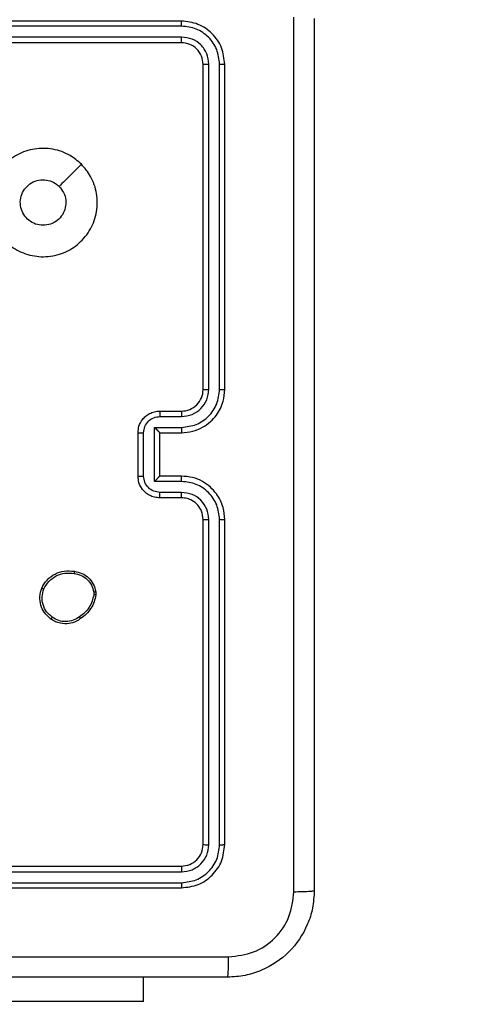
# Model space of a CAD drawing. Units: millimetres. Extents: x 26 to 1940, y 256 to 1573.
# Drawn here: x 1049 to 1053, y 673 to 682 of the extents above; entities that cross this region are included whole.
import ezdxf

# ---------------------------------------------------------------- set-up
doc = ezdxf.new("R2010")
doc.units = ezdxf.units.MM
doc.header["$PDSIZE"] = -1
doc.layers.add('VP-DIM', color=7, linetype='Continuous')
doc.layers.add('VP-EQ', color=7, linetype='Continuous', true_color=0x8a3492)
doc.dimstyles.get("Standard").update_dxf_attribs({"dimtxt": 14, "dimasz": 20, "dimexe": 20, "dimexo": 50, "dimgap": 20, "dimtad": 0, "dimdec": 0, "dimzin": 0, "dimdsep": 46, "dimtxsty": 'Standard', "dimcen": -0.09, "dimadec": 0, "dimazin": 0, "dimtfac": 1, "dimtdec": 4, "dimtofl": 0, "dimtmove": 0, "dimatfit": 3, "dimfxl": 70, "dimfxlon": 1, "dimtolj": 1, "dimtzin": 0, "dimarcsym": 0})

# ---------------------------------------------------------------- blocks, each defined once
blk = doc.blocks.new('*D50')
at = {"layer": 'Defpoints', "color": 0}
for p in [(1042.7056, 1235.9655), (1043.4806, 406.5912), (1803.4806, 406.5912)]:
    blk.add_point(p, dxfattribs=at)
at = {"layer": 'VP-DIM', "color": 0, "lineweight": -2}
for p, q in [((1733.4806, 1235.9655), (1823.4806, 1235.9655)), ((1803.4806, 1215.9655), (1803.4806, 852.4613)), ((1803.4806, 426.5912), (1803.4806, 777.4613)), ((1733.4806, 406.5912), (1823.4806, 406.5912))]:
    blk.add_line(p, q, dxfattribs=at)
at = {"layer": 'VP-DIM', "color": 0}
for points in [[(1806.814, 1215.9655), (1800.1473, 1215.9655), (1803.4806, 1235.9655)], [(1800.1473, 426.5912), (1806.814, 426.5912), (1803.4806, 406.5912)]]:
    blk.add_solid(points, dxfattribs=at)
at = {"layer": 'VP-DIM', "color": 0, "insert": (1803.4806, 814.9613), "char_height": 14, "attachment_point": 5, "rotation": 90}
blk.add_mtext('\\A1;830', dxfattribs=at)
blk = doc.blocks.new('*D53')
at = {"layer": 'Defpoints', "color": 0}
for p in [(1712.4306, 1553.3994), (1712.4306, 682.1428), (587.4212, 640.6559)]:
    blk.add_point(p, dxfattribs=at)
at = {"layer": 'VP-DIM', "color": 0, "lineweight": -2}
for p, q in [((587.4212, 1483.3994), (587.4212, 1573.3994)), ((1712.4306, 1483.3994), (1712.4306, 1573.3994)), ((607.4212, 1553.3994), (1100.7028, 1553.3994)), ((1692.4306, 1553.3994), (1182.7028, 1553.3994))]:
    blk.add_line(p, q, dxfattribs=at)
at = {"layer": 'VP-DIM', "color": 0}
for points in [[(607.4212, 1556.7327), (607.4212, 1550.066), (587.4212, 1553.3994)], [(1692.4306, 1550.066), (1692.4306, 1556.7327), (1712.4306, 1553.3994)]]:
    blk.add_solid(points, dxfattribs=at)
at = {"layer": 'VP-DIM', "color": 0, "insert": (1141.7028, 1553.3994), "char_height": 14, "attachment_point": 5}
blk.add_mtext('\\A1;1125', dxfattribs=at)
blk = doc.blocks.new('*D54')
at = {"layer": 'Defpoints', "color": 0}
for p in [(1034.7563, 1386.2655), (972.6931, 256.2912), (1919.7247, 256.2912)]:
    blk.add_point(p, dxfattribs=at)
at = {"layer": 'VP-DIM', "color": 0, "lineweight": -2}
for p, q in [((1849.7247, 1386.2655), (1939.7247, 1386.2655)), ((1919.7247, 1366.2655), (1919.7247, 859.467)), ((1919.7247, 276.2912), (1919.7247, 779.8004)), ((1849.7247, 256.2912), (1939.7247, 256.2912))]:
    blk.add_line(p, q, dxfattribs=at)
at = {"layer": 'VP-DIM', "color": 0}
for points in [[(1923.058, 1366.2655), (1916.3914, 1366.2655), (1919.7247, 1386.2655)], [(1916.3914, 276.2912), (1923.058, 276.2912), (1919.7247, 256.2912)]]:
    blk.add_solid(points, dxfattribs=at)
at = {"layer": 'VP-DIM', "color": 0, "insert": (1919.7247, 819.6337), "char_height": 14, "attachment_point": 5, "rotation": 90}
blk.add_mtext('\\A1;1130', dxfattribs=at)
blk = doc.blocks.new('wd1506')
at = {"color": 7, "linetype": 'Continuous', "lineweight": 25}
for p, q in [((2916.686, 497.7058), (2913.686, 497.7058)), ((2916.6883, 497.6584), (2913.6864, 497.6584)), ((2916.6883, 497.5584), (2913.6864, 497.5583)), ((2916.686, 497.5058), (2913.686, 497.5058)), ((2916.886, 494.3058), (2916.886, 497.3059)), ((2916.9385, 494.3063), (2916.9385, 497.3082)), ((2917.0385, 494.3063), (2917.0386, 497.3082)), ((2917.086, 494.3058), (2917.086, 497.3059)), ((2916.486, 494.1059), (2916.686, 494.1059)), ((2916.4881, 494.0561), (2916.6883, 494.0561)), ((2916.4381, 493.956), (2916.6883, 493.956)), ((2916.4381, 493.4557), (2916.4381, 493.956)), ((2916.286, 493.5058), (2916.286, 493.9059)), ((2916.338, 493.5057), (2916.338, 493.906)), ((2916.486, 493.9059), (2916.686, 493.9059)), ((2916.486, 493.9059), (2916.486, 493.9059)), ((2916.486, 493.5058), (2916.486, 493.9059)), ((2916.686, 493.5058), (2916.486, 493.5058)), ((2916.486, 493.5058), (2916.486, 493.5058)), ((2916.6883, 493.4557), (2916.4381, 493.4557)), ((2916.686, 493.3059), (2916.486, 493.3059)), ((2916.6883, 493.3556), (2916.4881, 493.3556)), ((2916.886, 490.1059), (2916.886, 493.1058)), ((2916.9385, 490.1035), (2916.9385, 493.1054)), ((2917.0386, 490.1035), (2917.0385, 493.1054)), ((2917.086, 490.1059), (2917.086, 493.1058)), ((2915.8773, 492.4353), (2915.8775, 492.4114)), ((2915.8964, 492.4386), (2915.8967, 492.4091)), ((2913.686, 489.9059), (2916.686, 489.9059)), ((2913.6864, 489.8534), (2916.6883, 489.8533)), ((2913.6864, 489.7533), (2916.6883, 489.7532)), ((2913.686, 489.7058), (2916.686, 489.7058)), ((2916.336, 488.6566), (2916.336, 488.8809)), ((2916.336, 488.6566), (2914.986, 488.6566))]:
    blk.add_line(p, q, dxfattribs=at)
blk.add_arc((2916.686, 494.3058), 0.2, 269.99317, 0.00171, dxfattribs=at)
for points, knots in [([(2917.7233, 489.6701), (2917.7233, 490.5666), (2917.7232, 492.3595), (2917.7232, 495.0523), (2917.7233, 496.8451), (2917.7233, 497.7416)], [0, 0, 0, 0, 0.333336, 0.666664, 1, 1, 1, 1]), ([(2917.911, 497.7309), (2917.911, 496.8369), (2917.911, 495.0487), (2917.911, 492.363), (2917.911, 490.5748), (2917.911, 489.6809)], [0, 0, 0, 0, 0.3333, 0.6667, 1, 1, 1, 1]), ([(2916.6883, 497.6584), (2916.6883, 497.6655), (2916.6882, 497.6795), (2916.6875, 497.695), (2916.6868, 497.7041), (2916.6862, 497.7053), (2916.686, 497.7058)], [0, 0, 0, 0, 0.279904, 0.559096, 0.779554, 1, 1, 1, 1]), ([(2917.086, 497.3059), (2917.08, 497.3583), (2917.0679, 497.4631), (2916.9754, 497.5954), (2916.8431, 497.6878), (2916.7384, 497.6998), (2916.686, 497.7058)], [0, 0, 0, 0, 0.2501289, 0.5001441, 0.7500369, 1, 1, 1, 1]), ([(2917.0386, 497.3082), (2917.033, 497.3539), (2917.022, 497.4453), (2916.9548, 497.5429), (2916.8844, 497.6011), (2916.8032, 497.6454), (2916.7342, 497.6532), (2916.6883, 497.6584)], [0, 0, 0, 0, 0.249593, 0.499232, 0.623825, 0.749836, 1, 1, 1, 1]), ([(2916.686, 497.5058), (2916.6863, 497.5069), (2916.687, 497.509), (2916.6878, 497.5231), (2916.6883, 497.5405), (2916.6883, 497.5524), (2916.6883, 497.5584)], [0, 0, 0, 0, 0.279963, 0.559185, 0.779377, 1, 1, 1, 1]), ([(2916.9385, 497.3082), (2916.9348, 497.341), (2916.9292, 497.3903), (2916.8975, 497.4483), (2916.8559, 497.4985), (2916.7862, 497.5465), (2916.721, 497.5544), (2916.6883, 497.5584)], [0, 0, 0, 0, 0.250066, 0.376156, 0.500779, 0.750358, 1, 1, 1, 1]), ([(2916.886, 497.3059), (2916.883, 497.3321), (2916.877, 497.3844), (2916.8307, 497.4506), (2916.7645, 497.4968), (2916.7122, 497.5028), (2916.686, 497.5058)], [0, 0, 0, 0, 0.250119, 0.500089, 0.749974, 1, 1, 1, 1]), ([(2916.886, 497.3059), (2916.887, 497.3062), (2916.8891, 497.307), (2916.9032, 497.3077), (2916.9206, 497.3082), (2916.9325, 497.3082), (2916.9385, 497.3082)], [0, 0, 0, 0, 0.279813, 0.558976, 0.779395, 1, 1, 1, 1]), ([(2917.0386, 497.3082), (2917.0456, 497.3082), (2917.0596, 497.308), (2917.0752, 497.3074), (2917.0843, 497.3066), (2917.0854, 497.3061), (2917.086, 497.3059)], [0, 0, 0, 0, 0.279765, 0.559152, 0.779428, 1, 1, 1, 1]), ([(2915.7643, 496.3843), (2915.7945, 496.3484), (2915.8613, 496.2694), (2915.9132, 496.115), (2915.9125, 495.9446), (2915.8566, 495.7822), (2915.7485, 495.6492), (2915.6035, 495.5588), (2915.4368, 495.5218), (2915.2669, 495.5423), (2915.1133, 495.6176), (2914.9931, 495.7394), (2914.9203, 495.8944), (2914.9026, 496.0645), (2914.9421, 496.2308), (2915.0349, 496.3746), (2915.1698, 496.4797), (2915.3319, 496.5344), (2915.5025, 496.5314), (2915.6539, 496.4786), (2915.7306, 496.413), (2915.7643, 496.3843)], [0, 0, 0, 0, 0.044743, 0.098639, 0.151943, 0.20588, 0.260199, 0.313205, 0.366989, 0.420864, 0.474345, 0.527999, 0.581914, 0.635435, 0.689074, 0.742827, 0.796634, 0.850213, 0.903799, 0.95778, 1, 1, 1, 1]), ([(2915.7643, 496.3842), (2915.7302, 496.35), (2915.6619, 496.2817), (2915.5936, 496.2135), (2915.5595, 496.1794)], [0, 0, 0, 0, 0.500023, 1, 1, 1, 1]), ([(2915.411, 495.8208), (2915.3874, 495.8232), (2915.3402, 495.8278), (2915.2773, 495.864), (2915.2296, 495.9172), (2915.2022, 495.9837), (2915.1984, 496.0554), (2915.2185, 496.1243), (2915.2602, 496.1828), (2915.3191, 496.2242), (2915.3884, 496.2437), (2915.4599, 496.2391), (2915.5189, 496.2149), (2915.548, 496.1894), (2915.5594, 496.1794)], [0, 0, 0, 0, 0.08585, 0.171692, 0.257489, 0.343285, 0.429096, 0.514978, 0.600982, 0.686996, 0.772989, 0.85893, 0.944851, 1, 1, 1, 1]), ([(2915.5594, 496.1794), (2915.5745, 496.1611), (2915.6046, 496.1244), (2915.6235, 496.0544), (2915.6196, 495.983), (2915.5919, 495.9165), (2915.5439, 495.8634), (2915.4812, 495.8277), (2915.4343, 495.8231), (2915.411, 495.8208)], [0, 0, 0, 0, 0.142994, 0.286086, 0.429034, 0.572281, 0.71551, 0.858775, 1, 1, 1, 1]), ([(2916.686, 493.9059), (2916.7211, 493.9085), (2916.7889, 493.9137), (2916.8801, 493.9522), (2916.9539, 494.0046), (2917.024, 494.0825), (2917.0761, 494.1848), (2917.083, 494.2689), (2917.086, 494.3058)], [0, 0, 0, 0, 0.167918, 0.323663, 0.467178, 0.598485, 0.823502, 1, 1, 1, 1]), ([(2916.6883, 493.956), (2916.7342, 493.9613), (2916.8259, 493.972), (2916.9417, 494.0528), (2917.0218, 494.1689), (2917.0329, 494.2605), (2917.0385, 494.3063)], [0, 0, 0, 0, 0.250435, 0.500139, 0.750059, 1, 1, 1, 1]), ([(2916.6883, 494.0561), (2916.7211, 494.0599), (2916.7865, 494.0675), (2916.8693, 494.1252), (2916.9265, 494.2081), (2916.9345, 494.2736), (2916.9385, 494.3063)], [0, 0, 0, 0, 0.2504438, 0.5001581, 0.7500572, 1, 1, 1, 1]), ([(2916.886, 494.3058), (2916.8862, 494.3059), (2916.8866, 494.306), (2916.8898, 494.306), (2916.8947, 494.3061), (2916.9013, 494.3061), (2916.9093, 494.3062), (2916.9185, 494.3062), (2916.9283, 494.3062), (2916.9351, 494.3062), (2916.9385, 494.3063)], [0, 0, 0, 0, 0.125008, 0.250167, 0.37532, 0.49996, 0.624732, 0.749782, 0.874906, 1, 1, 1, 1]), ([(2917.0385, 494.3063), (2917.0448, 494.3063), (2917.0574, 494.3062), (2917.073, 494.3061), (2917.0838, 494.306), (2917.0852, 494.3059), (2917.086, 494.3058)], [0, 0, 0, 0, 0.250203, 0.500066, 0.74993, 1, 1, 1, 1]), ([(2916.286, 493.9059), (2916.2877, 493.926), (2916.2917, 493.9703), (2916.3203, 494.0225), (2916.3566, 494.0604), (2916.3931, 494.0848), (2916.4372, 494.1023), (2916.4694, 494.1046), (2916.486, 494.1059)], [0, 0, 0, 0, 0.192198, 0.422477, 0.552513, 0.692105, 0.841244, 1, 1, 1, 1]), ([(2916.486, 494.1059), (2916.4863, 494.1049), (2916.4869, 494.1029), (2916.4876, 494.0897), (2916.4881, 494.0733), (2916.4881, 494.0618), (2916.4881, 494.0561)], [0, 0, 0, 0, 0.279843, 0.558863, 0.779314, 1, 1, 1, 1]), ([(2916.686, 494.1059), (2916.6863, 494.1051), (2916.6869, 494.1035), (2916.6876, 494.0921), (2916.6882, 494.0756), (2916.6882, 494.0626), (2916.6883, 494.0561)], [0, 0, 0, 0, 0.250198, 0.500119, 0.749595, 1, 1, 1, 1]), ([(2916.338, 493.906), (2916.3404, 493.9256), (2916.3452, 493.9648), (2916.3795, 494.0146), (2916.4292, 494.0492), (2916.4685, 494.0538), (2916.4881, 494.0561)], [0, 0, 0, 0, 0.249954, 0.499948, 0.74958, 1, 1, 1, 1]), ([(2916.4381, 493.956), (2916.4436, 493.9505), (2916.4546, 493.9395), (2916.4677, 493.926), (2916.4767, 493.9165), (2916.482, 493.9108), (2916.4853, 493.9071), (2916.4858, 493.9063), (2916.486, 493.9059)], [0, 0, 0, 0, 0.251641, 0.502698, 0.6466, 0.775871, 0.892567, 1, 1, 1, 1]), ([(2916.6883, 493.956), (2916.6882, 493.9495), (2916.6882, 493.9364), (2916.6876, 493.9197), (2916.6869, 493.9082), (2916.6863, 493.9066), (2916.686, 493.9059)], [0, 0, 0, 0, 0.250066, 0.500148, 0.749864, 1, 1, 1, 1]), ([(2916.286, 493.9059), (2916.2862, 493.9059), (2916.2866, 493.9059), (2916.2898, 493.9059), (2916.2946, 493.9059), (2916.3011, 493.906), (2916.3091, 493.906), (2916.3182, 493.906), (2916.328, 493.906), (2916.3347, 493.906), (2916.338, 493.906)], [0, 0, 0, 0, 0.1250433, 0.2501427, 0.3752537, 0.499937, 0.6247327, 0.7498196, 0.8749472, 1, 1, 1, 1]), ([(2916.286, 493.5058), (2916.2862, 493.5058), (2916.2866, 493.5058), (2916.2898, 493.5058), (2916.2946, 493.5058), (2916.3011, 493.5057), (2916.3091, 493.5058), (2916.3182, 493.5057), (2916.3279, 493.5058), (2916.3347, 493.5057), (2916.338, 493.5057)], [0, 0, 0, 0, 0.125054, 0.250161, 0.375281, 0.499973, 0.624778, 0.749874, 0.875011, 1, 1, 1, 1]), ([(2916.486, 493.3059), (2916.4694, 493.307), (2916.4373, 493.3093), (2916.3934, 493.3268), (2916.3568, 493.3511), (2916.3205, 493.3889), (2916.2917, 493.4412), (2916.2878, 493.4856), (2916.286, 493.5058)], [0, 0, 0, 0, 0.1581998, 0.3070075, 0.446359, 0.5762461, 0.8068678, 1, 1, 1, 1]), ([(2916.4881, 493.3556), (2916.4685, 493.3579), (2916.4292, 493.3625), (2916.3795, 493.3971), (2916.3452, 493.4469), (2916.3404, 493.4861), (2916.338, 493.5057)], [0, 0, 0, 0, 0.250468, 0.500149, 0.750192, 1, 1, 1, 1]), ([(2916.4381, 493.4557), (2916.4436, 493.4612), (2916.4546, 493.4723), (2916.4677, 493.4858), (2916.4767, 493.4951), (2916.482, 493.5009), (2916.4853, 493.5047), (2916.4858, 493.5054), (2916.486, 493.5058)], [0, 0, 0, 0, 0.251467, 0.5026161, 0.6464123, 0.7756895, 0.892478, 1, 1, 1, 1]), ([(2916.6883, 493.4557), (2916.6882, 493.4622), (2916.6882, 493.4754), (2916.6876, 493.492), (2916.6869, 493.5035), (2916.6863, 493.5051), (2916.686, 493.5058)], [0, 0, 0, 0, 0.250066, 0.500148, 0.749864, 1, 1, 1, 1]), ([(2917.086, 493.1058), (2917.0829, 493.143), (2917.076, 493.2274), (2917.0235, 493.3299), (2916.9533, 493.4077), (2916.8795, 493.4599), (2916.7885, 493.498), (2916.721, 493.5032), (2916.686, 493.5058)], [0, 0, 0, 0, 0.177669, 0.403003, 0.534247, 0.677483, 0.832718, 1, 1, 1, 1]), ([(2917.0385, 493.1054), (2917.0329, 493.1512), (2917.0218, 493.2428), (2916.9417, 493.3589), (2916.8259, 493.4398), (2916.7342, 493.4504), (2916.6883, 493.4557)], [0, 0, 0, 0, 0.2499408, 0.4998616, 0.7495645, 1, 1, 1, 1]), ([(2916.486, 493.3059), (2916.4863, 493.3068), (2916.4869, 493.3087), (2916.4876, 493.322), (2916.4881, 493.3384), (2916.4881, 493.3499), (2916.4881, 493.3556)], [0, 0, 0, 0, 0.27977, 0.559077, 0.779383, 1, 1, 1, 1]), ([(2916.686, 493.3059), (2916.6863, 493.3066), (2916.6869, 493.3082), (2916.6876, 493.3196), (2916.6882, 493.3361), (2916.6882, 493.3491), (2916.6883, 493.3556)], [0, 0, 0, 0, 0.250125, 0.499815, 0.749697, 1, 1, 1, 1]), ([(2916.886, 493.1058), (2916.8831, 493.1315), (2916.8777, 493.1795), (2916.8387, 493.2407), (2916.791, 493.2792), (2916.7382, 493.3017), (2916.7043, 493.3044), (2916.686, 493.3059)], [0, 0, 0, 0, 0.244423, 0.457412, 0.675479, 0.824554, 1, 1, 1, 1]), ([(2916.9385, 493.1054), (2916.9346, 493.1383), (2916.927, 493.2038), (2916.8692, 493.2866), (2916.7863, 493.3437), (2916.721, 493.3516), (2916.6883, 493.3556)], [0, 0, 0, 0, 0.250515, 0.500179, 0.750058, 1, 1, 1, 1]), ([(2916.886, 493.1058), (2916.8862, 493.1058), (2916.8866, 493.1058), (2916.8898, 493.1057), (2916.8947, 493.1056), (2916.9013, 493.1056), (2916.9093, 493.1055), (2916.9185, 493.1055), (2916.9283, 493.1055), (2916.9351, 493.1055), (2916.9385, 493.1054)], [0, 0, 0, 0, 0.125011, 0.250182, 0.375173, 0.49998, 0.624701, 0.749759, 0.87489, 1, 1, 1, 1]), ([(2917.0385, 493.1054), (2917.0448, 493.1055), (2917.0574, 493.1055), (2917.073, 493.1056), (2917.0838, 493.1057), (2917.0852, 493.1058), (2917.086, 493.1058)], [0, 0, 0, 0, 0.250159, 0.499977, 0.749835, 1, 1, 1, 1]), ([(2915.3986, 492.4724), (2915.4135, 492.4984), (2915.4439, 492.5514), (2915.5186, 492.6055), (2915.607, 492.6359), (2915.6678, 492.6301), (2915.6992, 492.6271)], [0, 0, 0, 0, 0.245327, 0.500059, 0.742726, 1, 1, 1, 1]), ([(2915.4176, 492.4642), (2915.4319, 492.4886), (2915.4605, 492.5376), (2915.5304, 492.5881), (2915.6122, 492.6156), (2915.6686, 492.6099), (2915.6969, 492.6071)], [0, 0, 0, 0, 0.249945, 0.499937, 0.749764, 1, 1, 1, 1]), ([(2915.6992, 492.6271), (2915.6992, 492.6269), (2915.6993, 492.6263), (2915.699, 492.623), (2915.6985, 492.6192), (2915.6981, 492.6156), (2915.6975, 492.6115), (2915.6971, 492.6085), (2915.6969, 492.6071)], [0, 0, 0, 0, 0.218924, 0.457818, 0.586009, 0.717767, 0.856644, 1, 1, 1, 1]), ([(2915.6969, 492.6071), (2915.7189, 492.6026), (2915.7629, 492.5937), (2915.8188, 492.5546), (2915.8609, 492.5007), (2915.8719, 492.4571), (2915.8773, 492.4353)], [0, 0, 0, 0, 0.2499179, 0.4998445, 0.749787, 1, 1, 1, 1]), ([(2915.6992, 492.6271), (2915.7233, 492.6223), (2915.7715, 492.6125), (2915.8322, 492.5694), (2915.8784, 492.5106), (2915.8903, 492.4628), (2915.8964, 492.4386)], [0, 0, 0, 0, 0.250015, 0.500074, 0.746665, 1, 1, 1, 1]), ([(2915.4832, 492.1868), (2915.4607, 492.2066), (2915.4201, 492.2421), (2915.387, 492.3167), (2915.3759, 492.3949), (2915.391, 492.4466), (2915.3986, 492.4724)], [0, 0, 0, 0, 0.2776445, 0.4998498, 0.7508183, 1, 1, 1, 1]), ([(2915.3986, 492.4724), (2915.3988, 492.4722), (2915.3993, 492.472), (2915.4024, 492.4707), (2915.4061, 492.4691), (2915.4095, 492.4676), (2915.4134, 492.466), (2915.4162, 492.4648), (2915.4176, 492.4642)], [0, 0, 0, 0, 0.216921, 0.455376, 0.582861, 0.716546, 0.85555, 1, 1, 1, 1]), ([(2915.4955, 492.2027), (2915.4768, 492.2188), (2915.4394, 492.2509), (2915.4076, 492.3188), (2915.3973, 492.3931), (2915.4108, 492.4405), (2915.4176, 492.4642)], [0, 0, 0, 0, 0.250209, 0.500059, 0.750015, 1, 1, 1, 1]), ([(2915.8775, 492.4114), (2915.8734, 492.3909), (2915.8652, 492.3499), (2915.836, 492.2939), (2915.7973, 492.2441), (2915.7634, 492.2196), (2915.7465, 492.2073)], [0, 0, 0, 0, 0.249883, 0.500016, 0.750126, 1, 1, 1, 1]), ([(2915.8967, 492.4091), (2915.8924, 492.3875), (2915.8839, 492.3441), (2915.8535, 492.2843), (2915.812, 492.231), (2915.7756, 492.2046), (2915.7573, 492.1914)], [0, 0, 0, 0, 0.2470695, 0.496118, 0.7470434, 1, 1, 1, 1]), ([(2915.8773, 492.4353), (2915.8799, 492.4357), (2915.8849, 492.4365), (2915.8912, 492.4375), (2915.8955, 492.4383), (2915.8961, 492.4385), (2915.8964, 492.4386)], [0, 0, 0, 0, 0.25005, 0.500139, 0.749836, 1, 1, 1, 1]), ([(2915.8967, 492.4091), (2915.8963, 492.4091), (2915.8955, 492.4092), (2915.8905, 492.4097), (2915.8842, 492.4105), (2915.8798, 492.4111), (2915.8775, 492.4114)], [0, 0, 0, 0, 0.2795597, 0.5590054, 0.7792965, 1, 1, 1, 1]), ([(2915.4832, 492.1868), (2915.4835, 492.187), (2915.484, 492.1874), (2915.4869, 492.191), (2915.4909, 492.1963), (2915.494, 492.2006), (2915.4955, 492.2027)], [0, 0, 0, 0, 0.249892, 0.499634, 0.749047, 1, 1, 1, 1]), ([(2915.7573, 492.1914), (2915.7433, 492.1818), (2915.7111, 492.1597), (2915.6467, 492.1409), (2915.5813, 492.1429), (2915.5244, 492.1605), (2915.4973, 492.1778), (2915.4832, 492.1868)], [0, 0, 0, 0, 0.172952, 0.397118, 0.672283, 0.829685, 1, 1, 1, 1]), ([(2915.7465, 492.2073), (2915.7275, 492.1951), (2915.6895, 492.1706), (2915.6218, 492.1593), (2915.5537, 492.1679), (2915.5149, 492.1911), (2915.4955, 492.2027)], [0, 0, 0, 0, 0.249991, 0.499935, 0.749764, 1, 1, 1, 1]), ([(2915.7573, 492.1914), (2915.7572, 492.1916), (2915.757, 492.192), (2915.7553, 492.1946), (2915.7532, 492.1977), (2915.7512, 492.2005), (2915.749, 492.2038), (2915.7473, 492.2061), (2915.7465, 492.2073)], [0, 0, 0, 0, 0.217574, 0.45633, 0.58416, 0.717216, 0.855605, 1, 1, 1, 1]), ([(2916.686, 489.9059), (2916.7122, 489.9089), (2916.7646, 489.9148), (2916.8307, 489.9612), (2916.877, 490.0273), (2916.883, 490.0797), (2916.886, 490.1059)], [0, 0, 0, 0, 0.250198, 0.500153, 0.749916, 1, 1, 1, 1]), ([(2916.686, 489.7058), (2916.7384, 489.7119), (2916.8432, 489.7239), (2916.9755, 489.8164), (2917.068, 489.9487), (2917.08, 490.0535), (2917.086, 490.1059)], [0, 0, 0, 0, 0.250143, 0.500108, 0.750051, 1, 1, 1, 1]), ([(2916.6883, 489.7532), (2916.734, 489.7588), (2916.8254, 489.7698), (2916.923, 489.837), (2916.9812, 489.9074), (2917.0256, 489.9886), (2917.0334, 490.0576), (2917.0386, 490.1035)], [0, 0, 0, 0, 0.249617, 0.499249, 0.623864, 0.749883, 1, 1, 1, 1]), ([(2916.6883, 489.8533), (2916.7211, 489.857), (2916.7704, 489.8626), (2916.8284, 489.8943), (2916.8787, 489.9358), (2916.9266, 490.0056), (2916.9345, 490.0709), (2916.9385, 490.1035)], [0, 0, 0, 0, 0.250152, 0.376217, 0.500766, 0.750396, 1, 1, 1, 1]), ([(2916.886, 490.1059), (2916.887, 490.1055), (2916.8891, 490.1048), (2916.9032, 490.104), (2916.9206, 490.1036), (2916.9325, 490.1035), (2916.9385, 490.1035)], [0, 0, 0, 0, 0.279813, 0.558976, 0.779395, 1, 1, 1, 1]), ([(2917.0386, 490.1035), (2917.0456, 490.1035), (2917.0596, 490.1037), (2917.0752, 490.1043), (2917.0843, 490.1051), (2917.0854, 490.1056), (2917.086, 490.1059)], [0, 0, 0, 0, 0.279828, 0.559135, 0.779567, 1, 1, 1, 1]), ([(2916.686, 489.9059), (2916.6863, 489.9048), (2916.687, 489.9027), (2916.6878, 489.8886), (2916.6883, 489.8712), (2916.6883, 489.8593), (2916.6883, 489.8533)], [0, 0, 0, 0, 0.279822, 0.559162, 0.779356, 1, 1, 1, 1]), ([(2916.6883, 489.7532), (2916.6883, 489.7462), (2916.6882, 489.7322), (2916.6875, 489.7167), (2916.6868, 489.7075), (2916.6862, 489.7064), (2916.686, 489.7058)], [0, 0, 0, 0, 0.27983, 0.558991, 0.779423, 1, 1, 1, 1]), ([(2917.911, 489.6809), (2917.9077, 489.6263), (2917.9013, 489.5186), (2917.8364, 489.3185), (2917.6909, 489.1008), (2917.4732, 488.9553), (2917.273, 488.8905), (2917.1655, 488.8841), (2917.111, 488.8809)], [0, 0, 0, 0, 0.130543, 0.257586, 0.500035, 0.742665, 0.86963, 1, 1, 1, 1]), ([(2917.1217, 489.0685), (2917.2004, 489.0776), (2917.3579, 489.0957), (2917.5571, 489.2347), (2917.6956, 489.434), (2917.7141, 489.5914), (2917.7233, 489.6701)], [0, 0, 0, 0, 0.249952, 0.500061, 0.749966, 1, 1, 1, 1]), ([(2917.7233, 489.6701), (2917.7483, 489.6704), (2917.7981, 489.6708), (2917.8599, 489.6734), (2917.9022, 489.6768), (2917.908, 489.6795), (2917.911, 489.6809)], [0, 0, 0, 0, 0.250415, 0.500135, 0.750059, 1, 1, 1, 1]), ([(2909.0502, 489.0685), (2909.9467, 489.0686), (2911.7396, 489.0687), (2914.4324, 489.0687), (2916.2252, 489.0686), (2917.1217, 489.0685)], [0, 0, 0, 0, 0.3333362, 0.6666638, 1, 1, 1, 1]), ([(2917.111, 488.8809), (2917.1123, 488.8838), (2917.115, 488.8896), (2917.1185, 488.9319), (2917.121, 488.9937), (2917.1215, 489.0436), (2917.1217, 489.0685)], [0, 0, 0, 0, 0.249919, 0.499788, 0.749505, 1, 1, 1, 1]), ([(2917.111, 488.8809), (2916.217, 488.8809), (2914.4288, 488.8809), (2911.7432, 488.8809), (2909.9549, 488.8809), (2909.061, 488.8809)], [0, 0, 0, 0, 0.333296, 0.666702, 1, 1, 1, 1])]:
    blk.add_open_spline(points, degree=3, knots=knots, dxfattribs=at)
blk = doc.blocks.new('wd1506_2D')
at = {"layer": 'VP-EQ', "color": 0}
blk.add_blockref('wd1506', (0, 0), dxfattribs=at)

msp = doc.modelspace()

# ---------------------------------------------------------------- block references
at = {"layer": 'VP-EQ', "color": 0}
msp.add_blockref('wd1506_2D', (-1866.3553, 183.9346), dxfattribs=at)

# ---------------------------------------------------------------- dimensions: what is measured, and where the dimension line sits
at = {"layer": 'VP-DIM', "color": 0}
dim = msp.add_linear_dim(base=(1712.4306, 1553.3994), p1=(587.4212, 640.6559), p2=(1712.4306, 682.1428), dimstyle='Standard', dxfattribs=at)
dim.commit()
dim.dimension.update_dxf_attribs({"geometry": '*D53', "text_midpoint": (1141.7028, 1553.3994), "dimtype": 160})
dim = msp.add_linear_dim(base=(1919.7247, 256.2912), p1=(1034.7563, 1386.2655), p2=(972.6931, 256.2912), angle=90, dimstyle='Standard', dxfattribs=at)
dim.commit()
dim.dimension.update_dxf_attribs({"geometry": '*D54', "text_midpoint": (1919.7247, 819.6337), "dimtype": 160})
dim = msp.add_linear_dim(base=(1803.4806, 406.5912), p1=(1042.7056, 1235.9655), p2=(1043.4806, 406.5912), angle=90, text='830', dimstyle='Standard', dxfattribs=at)
dim.commit()
dim.dimension.update_dxf_attribs({"geometry": '*D50', "text_midpoint": (1803.4806, 814.9613), "dimtype": 160})

doc.saveas('drawing.dxf')
